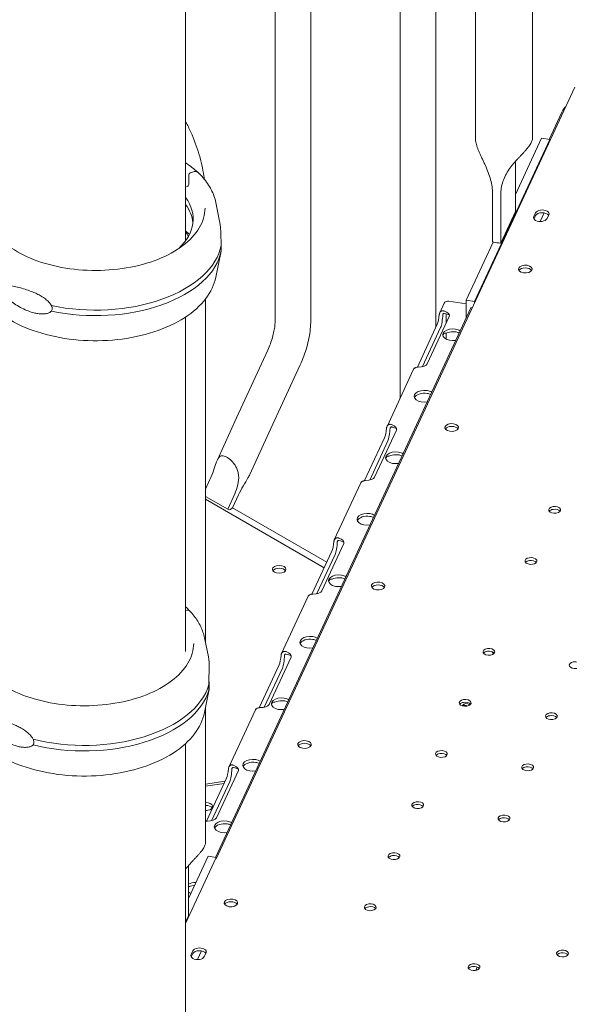
# Model space of a CAD drawing. Units: millimetres. Extents: x 0 to 77630, y 33311 to 51206.
# Drawn here: x 50199 to 50522, y 45228 to 45808 of the extents above; entities that cross this region are included whole.
import ezdxf

# ---------------------------------------------------------------- set-up
doc = ezdxf.new("R2010")
doc.units = ezdxf.units.MM

msp = doc.modelspace()

# ---------------------------------------------------------------- linework, layer by layer
at = {"color": 0, "linetype": 'Continuous', "lineweight": 0, "extrusion": (-5.55112e-17, 0.816497, 0.57735)}
for p, q in [((50349.05, 45630.96), (50349.05, 46200.91)), ((50370.05, 45630.96), (50370.05, 46189.92)), ((50422.8, 45588.38), (50422.8, 46158.33)), ((50443.8, 45626.97), (50443.8, 46158.39)), ((50467.02, 45738.28), (50467.02, 46117.79)), ((50500.72, 45738.28), (50500.72, 46117.79)), ((50296.36, 45885.84), (50296.36, 45677.88)), ((50525.54, 45768.46), (50314.37, 45313.49)), ((50510.44, 45737.54), (50517.9, 45753.63)), ((50510.78, 45737.48), (50466.48, 45642.04)), ((50490.6, 45705.16), (50505.95, 45738.23)), ((50505.95, 45738.23), (50510.78, 45737.48)), ((50510.78, 45736.65), (50510.78, 45737.48)), ((50490.6, 45723.61), (50490.6, 45695.04)), ((50298.16, 45710.98), (50298.16, 45716.7)), ((50299.01, 45717.82), (50301.05, 45718.54)), ((50296.36, 45709.52), (50297.3, 45709.86)), ((50477.14, 45705.77), (50477.14, 45677.2)), ((50481.97, 45705.03), (50481.97, 45676.45)), ((50314.12, 45700.43), (50316.37, 45689.47)), ((50490.6, 45695.04), (50481.97, 45676.45)), ((50502.52, 45694.32), (50501.49, 45692.09)), ((50501.6, 45690.7), (50502.52, 45692.69)), ((50505.22, 45689.19), (50507.59, 45694.3)), ((50509.21, 45690.9), (50510.25, 45693.13)), ((50298.61, 45681.63), (50296.36, 45683.74)), ((50461.65, 45642.79), (50477.57, 45677.09)), ((50314.12, 45656.31), (50317.28, 45671.66)), ((50500.13, 45660.36), (50500.03, 45660.17)), ((50308.11, 45643.61), (50308.11, 45440.58)), ((50314.03, 45314.34), (50464.55, 45638.66)), ((50448.67, 45641.05), (50446.02, 45635.35)), ((50461.65, 45640.65), (50451.39, 45642.24)), ((50466.48, 45642.04), (50461.65, 45642.79)), ((50461.65, 45642.79), (50461.65, 45632.42)), ((50466.48, 45641.21), (50466.48, 45642.04)), ((50296.36, 45632.94), (50296.36, 45435.73)), ((50451.62, 45633.23), (50438.68, 45605.34)), ((50449.91, 45629.53), (50449.91, 45634.72)), ((50432.86, 45603.38), (50444.6, 45628.69)), ((50446.54, 45626.76), (50435.83, 45603.69)), ((50449.91, 45619.81), (50449.91, 45623.43)), ((50344.72, 45613.41), (50326.35, 45573.43)), ((50363.81, 45604.64), (50345.43, 45564.66)), ((50430.6, 45602.12), (50414.97, 45568.43)), ((50326.35, 45573.43), (50315.04, 45548.81)), ((50345.43, 45564.66), (50334.15, 45540.12)), ((50420.56, 45566.31), (50407.62, 45538.42)), ((50456.79, 45566.99), (50456.69, 45566.79)), ((50401.8, 45536.46), (50413.55, 45561.78)), ((50415.48, 45559.85), (50404.77, 45536.77)), ((50310.69, 45537.09), (50308.11, 45531.47)), ((50399.54, 45535.2), (50383.91, 45501.51)), ((50321.12, 45519.67), (50325.26, 45528.68)), ((50327.56, 45528.09), (50324.01, 45520.36)), ((50321.12, 45519.67), (50308.11, 45527.18)), ((50308.11, 45525.52), (50377.99, 45485.17)), ((50379.49, 45488.39), (50324.03, 45520.4)), ((50389.51, 45499.39), (50376.57, 45471.5)), ((50370.74, 45469.54), (50382.49, 45494.86)), ((50384.42, 45492.93), (50373.71, 45469.85)), ((50413.42, 45473.56), (50413.35, 45473.41)), ((50368.48, 45468.28), (50352.85, 45434.59)), ((50307.44, 45443.85), (50309.76, 45432.57)), ((50358.46, 45432.47), (50345.51, 45404.58)), ((50339.68, 45402.62), (50351.43, 45427.94)), ((50353.36, 45426.01), (50342.65, 45402.93)), ((50307.44, 45399.72), (50310.08, 45412.56)), ((50308.11, 45402.99), (50308.11, 45323.25)), ((50337.43, 45401.36), (50321.79, 45367.68)), ((50296.36, 45381.54), (50296.36, 43929.3)), ((50370.08, 45380.18), (50369.99, 45379.98)), ((50327.4, 45365.55), (50314.46, 45337.66)), ((50308.62, 45335.7), (50320.38, 45361.03)), ((50319.55, 45359.25), (50308.11, 45357.48)), ((50308.11, 45356.29), (50318.96, 45357.97)), ((50322.31, 45359.09), (50311.6, 45336.01)), ((50296.36, 45275.47), (50314.37, 45314.29)), ((50309.54, 45315.03), (50297.99, 45290.14)), ((50314.37, 45314.29), (50309.54, 45315.03)), ((50314.37, 45313.47), (50314.37, 45314.29)), ((50297.99, 45308.59), (50297.99, 45280.01)), ((50326.74, 45286.81), (50326.65, 45286.61)), ((50296.36, 45276.5), (50297.99, 45280.01)), ((50300.62, 45259.33), (50299.58, 45257.09)), ((50299.69, 45255.7), (50300.62, 45257.69)), ((50303.32, 45254.19), (50305.69, 45259.3)), ((50307.31, 45255.9), (50308.35, 45258.13)), ((50467.25, 45247.79), (50468.14, 45249.71))]:
    msp.add_line(p, q, dxfattribs=at)
at = {"color": 0, "linetype": 'Continuous', "lineweight": 0}
for centre, major_axis, ratio, start_param, end_param in [((50517.9, 45737.3), (3.06, 19.76), 0.211325, 0.181952, 0.631914), ((50297.3, 45710.68), (0.683, 0.73), 0.694949, -2.209408, -0.638611), ((50506.39, 45693.73), (4, 0), 0.57735, -0.261821, 2.879772), ((50505.35, 45691.5), (-4, 0), 0.57735, -0.261821, 2.879772), ((50496.41, 45659.51), (4, 0), 0.57735, 0.361367, 2.780226), ((50451.39, 45639.79), (-2.72, 1.26), 0.788675, -1.219917, 0), ((50444.6, 45634.47), (-0.58, -6.41), 0.180314, -5.816898, -4.714414), ((50446.72, 45632.35), (6.95, -0.63), 0.419553, 0.807475, 1.30705), ((50453.81, 45616.76), (5.41, -6.31), 0.410754, 2.726918, 3.468735), ((50453.81, 45620.8), (-6, 0), 0.57735, -2.238018, -0.861531), ((50436.99, 45584.55), (-6, 0), 0.57735, -1.832596, -0.237941), ((50436.99, 45584.55), (-6, 0), 0.57735, -2.238018, -1.832596), ((50453.07, 45566.14), (4, 0), 0.57735, 0.361367, 2.780226), ((50413.55, 45567.55), (-0.58, -6.41), 0.180314, -5.816898, -4.71481), ((50415.67, 45565.43), (6.95, -0.63), 0.419553, 0.807475, 1.307405), ((50420.16, 45544.26), (5.41, -6.31), 0.410754, 2.726181, 3.469005), ((50420.16, 45548.31), (-6, 0), 0.57735, -2.238018, -0.862269), ((50315, 45523.58), (11.74, 2.04), 0.553381, -0.985424, -0.796632), ((50513.74, 45517.58), (-3.5, 0), 0.57735, -1.309019, -0.415952), ((50513.74, 45517.58), (-3.5, 0), 0.57735, -2.725641, -1.309019), ((50403.34, 45512.06), (-6, 0), 0.57735, -1.832596, -0.237941), ((50403.34, 45512.06), (-6, 0), 0.57735, -2.238018, -1.832596), ((50382.49, 45500.63), (-0.58, -6.41), 0.180314, -5.816898, -4.715206), ((50384.61, 45498.51), (6.95, -0.63), 0.419553, 0.807475, 1.307761), ((50499.77, 45487.47), (-3.5, 0), 0.57735, -1.309019, -0.415952), ((50499.77, 45487.47), (-3.5, 0), 0.57735, -2.725641, -1.309019), ((50351.46, 45484.19), (4, 0), 0.57735, -2.356172741468875, 3.927012565709445), ((50386.52, 45471.77), (5.41, -6.31), 0.410754, 2.725444, 3.469274), ((50386.52, 45475.81), (-6, 0), 0.57735, -2.238018, -0.863005), ((50409.71, 45472.71), (4, 0), 0.57735, 0.364796, 2.76175), ((50369.69, 45439.56), (-6, 0), 0.57735, -1.832596, -0.237941), ((50369.69, 45439.56), (-6, 0), 0.57735, -2.238018, -1.832596), ((50474.98, 45433.94), (-3.5, 0), 0.57735, -1.309019, -0.415952), ((50474.98, 45433.94), (-3.5, 0), 0.57735, -2.725641, -1.309019), ((50351.43, 45433.72), (-0.58, -6.41), 0.180314, -5.816898, -4.715602), ((50353.56, 45431.59), (6.95, -0.63), 0.419553, 0.807475, 1.308117), ((50352.87, 45399.27), (5.41, -6.31), 0.410754, 2.724709, 3.469543), ((50352.87, 45403.31), (-6, 0), 0.57735, -2.238018, -0.863741), ((50461, 45403.83), (-3.5, 0), 0.57735, -2.725641, -1.309019), ((50461, 45403.83), (-3.5, 0), 0.57735, -1.309019, -0.415952), ((50462.36, 45398.93), (3.53, -4.85), 0.562999, 2.265604, 2.89443), ((50511.81, 45395.96), (-3.5, 0), 0.57735, -1.309019, -0.415952), ((50511.81, 45395.96), (-3.5, 0), 0.57735, -2.725641, -1.309019), ((50366.36, 45379.33), (4, 0), 0.57735, 0.361367, 2.780226), ((50447.03, 45373.71), (-3.5, 0), 0.57735, -1.309019, -0.415952), ((50447.03, 45373.71), (-3.5, 0), 0.57735, -2.725641, -1.309019), ((50320.38, 45366.8), (-0.58, -6.41), 0.180314, -5.816898, -4.715998), ((50322.5, 45364.67), (6.95, -0.63), 0.419553, 0.807475, 1.308472), ((50336.05, 45367.06), (-6, 0), 0.57735, -1.832596, -0.237941), ((50336.05, 45367.06), (-6, 0), 0.57735, -2.238018, -1.832596), ((50497.83, 45365.85), (-3.5, 0), 0.57735, -1.309019, -0.415952), ((50497.83, 45365.85), (-3.5, 0), 0.57735, -2.725641, -1.309019), ((50308.29, 45344.38), (4, 0), 0.57735, -1.308975, 1.615495), ((50308.29, 45344.38), (4, 0), 0.57735, -1.615495, -1.308975), ((50433.05, 45343.6), (-3.5, 0), 0.57735, -1.309019, -0.415952), ((50433.05, 45343.6), (-3.5, 0), 0.57735, -2.725641, -1.309019), ((50483.86, 45335.74), (-3.5, 0), 0.57735, -1.309019, -0.415952), ((50483.86, 45335.74), (-3.5, 0), 0.57735, -2.725641, -1.309019), ((50319.22, 45330.81), (-6, 0), 0.57735, -1.832596, -0.237941), ((50319.22, 45330.81), (-6, 0), 0.57735, -2.238018, -1.832596), ((50419.07, 45313.48), (-3.5, 0), 0.57735, -1.309019, -0.415952), ((50419.07, 45313.48), (-3.5, 0), 0.57735, -2.725641, -1.309019), ((50302.4, 45294.56), (-6, 0), 0.57735, -1.442678, -0.838618), ((50323.03, 45285.95), (4, 0), 0.57735, 0.361367, 2.780226), ((50405.09, 45283.37), (-3.5, 0), 0.57735, -1.309019, -0.415952), ((50405.09, 45283.37), (-3.5, 0), 0.57735, -2.725641, -1.309019), ((50304.48, 45258.73), (4, 0), 0.57735, -0.261821, 2.879772), ((50303.45, 45256.5), (-4, 0), 0.57735, -0.261821, 2.879772), ((50518.37, 45256.15), (-3.5, 0), 0.57735, -1.309019, -0.415952), ((50518.37, 45256.15), (-3.5, 0), 0.57735, -2.725641, -1.309019), ((50466.21, 45248.08), (-3.5, 0), 0.57735, -1.309019, -0.415952), ((50466.21, 45248.08), (-3.5, 0), 0.57735, -2.725641, -1.309019)]:
    msp.add_ellipse(centre, major_axis=major_axis, ratio=ratio, start_param=start_param, end_param=end_param, dxfattribs=at)
at = {"color": 0, "linetype": 'Continuous', "lineweight": 0, "extrusion": (-1.21577e-16, 1.13808e-16, -1)}
msp.add_ellipse((50299.01, 45717), major_axis=(0.683, 0.73), ratio=0.694949, start_param=-2.502981, end_param=-0.932185, dxfattribs=at)
at = {"color": 0, "linetype": 'Continuous', "lineweight": 0, "extrusion": (-8.6231e-17, 2.32796e-16, -1)}
msp.add_ellipse((50301.05, 45715.69), major_axis=(2.39, 2.56), ratio=0.694949, start_param=-0.932184, end_param=-0.930333, dxfattribs=at)
at = {"color": 0, "linetype": 'Continuous', "lineweight": 0, "extrusion": (-1.26757e-16, 2.70732e-16, -1)}
msp.add_ellipse((50301.06, 45715.69), major_axis=(2.39, 2.56), ratio=0.694949, start_param=-0.930699, end_param=0.024683, dxfattribs=at)
at = {"color": 0, "linetype": 'Continuous', "lineweight": 0, "extrusion": (4.26614e-17, 3.88578e-16, -1)}
msp.add_ellipse((50243.26, 45690.62), major_axis=(57.5, 0), ratio=0.57735, start_param=-0.39382, end_param=0.549951, dxfattribs=at)
at = {"color": 0, "linetype": 'Continuous', "lineweight": 0, "extrusion": (-6.76488e-17, 3.08565e-24, -1)}
msp.add_ellipse((50243.26, 45686.53), major_axis=(57.5, 0), ratio=0.57735, start_param=-0.39382, end_param=-0.061526, dxfattribs=at)
at = {"color": 0, "linetype": 'Continuous', "lineweight": 0, "extrusion": (-2.46123e-17, 5.55112e-17, -1)}
msp.add_ellipse((50506.39, 45692.09), major_axis=(-4, 0), ratio=0.57735, start_param=0.261821, end_param=2.788759, dxfattribs=at)
at = {"color": 0, "linetype": 'Continuous', "lineweight": 0, "extrusion": (-8.40817e-17, -2.22045e-16, -1)}
msp.add_ellipse((50243.26, 45670.2), major_axis=(57.5, 0), ratio=0.57735, start_param=-0.39382, end_param=-0.312499, dxfattribs=at)
at = {"color": 0, "linetype": 'Continuous', "lineweight": 0, "extrusion": (-1.80408e-16, 8.21024e-24, -1)}
msp.add_ellipse((50243.26, 45666.12), major_axis=(57.5, 0), ratio=0.57735, start_param=-0.39382, end_param=-0.377853, dxfattribs=at)
at = {"color": 0, "linetype": 'Continuous', "lineweight": 0, "extrusion": (-2.3103e-17, 2.77556e-16, -1)}
for centre in [(50243.26, 45680), (50243.26, 45676.74)]:
    msp.add_ellipse(centre, major_axis=(74.54, 0), ratio=0.57735, start_param=0.109389, end_param=1.926897, dxfattribs=at)
at = {"color": 0, "linetype": 'Continuous', "lineweight": 0, "extrusion": (-9.86219e-18, -1.66533e-16, -1)}
msp.add_ellipse((50483.87, 45686.12), major_axis=(-16.85, 0), ratio=0.57735, start_param=-1.187727, end_param=-1.160079, dxfattribs=at)
at = {"color": 0, "linetype": 'Continuous', "lineweight": 0, "extrusion": (1.74703e-17, 5.55112e-17, -1)}
msp.add_ellipse((50483.87, 45686.12), major_axis=(-16.85, 0), ratio=0.57735, start_param=-1.457915, end_param=-1.187727, dxfattribs=at)
at = {"color": 0, "linetype": 'Continuous', "lineweight": 0, "extrusion": (-1.2326e-32, 1.11022e-16, -1)}
for centre in [(50496.41, 45661.14), (50453.07, 45567.77), (50366.36, 45380.96), (50323.03, 45287.59)]:
    msp.add_ellipse(centre, major_axis=(4, 0), ratio=0.57735, start_param=0.261821, end_param=6.545006, dxfattribs=at)
at = {"color": 0, "linetype": 'Continuous', "lineweight": 0, "extrusion": (-5.99983e-16, 2.21668e-16, -1)}
for centre, start_param in [((50446.54, 45632.54), 1.273855), ((50415.48, 45565.62), 1.274214), ((50384.42, 45498.7), 1.274572), ((50353.36, 45431.78), 1.274931)]:
    msp.add_ellipse(centre, major_axis=(0.58, 6.41), ratio=0.180314, start_param=start_param, end_param=2.675305, dxfattribs=at)
at = {"color": 0, "linetype": 'Continuous', "lineweight": 0, "extrusion": (9.36231e-17, -1.19975e-16, -1)}
for centre, start_param, end_param in [((50444.79, 45634.28), -1.013198, 0.149192), ((50431.85, 45606.4), 0.149192, 1.311582), ((50413.73, 45567.36), -1.013583, 0.149192), ((50400.79, 45539.48), 0.149192, 1.311967), ((50382.68, 45500.44), -1.013968, 0.149192), ((50369.74, 45472.56), 0.149192, 1.312352), ((50351.62, 45433.52), -1.014353, 0.149192), ((50338.68, 45405.64), 0.149192, 1.312737), ((50307.63, 45338.72), 0.149192, 1.313122)]:
    msp.add_ellipse(centre, major_axis=(6.95, -0.63), ratio=0.419553, start_param=start_param, end_param=end_param, dxfattribs=at)
at = {"color": 0, "linetype": 'Continuous', "lineweight": 0, "extrusion": (-6.82898e-17, 1.66533e-16, -1)}
for centre in [(50453.81, 45622.44), (50420.16, 45549.94), (50386.52, 45477.44), (50369.69, 45441.19), (50336.05, 45368.69)]:
    msp.add_ellipse(centre, major_axis=(-6, 0), ratio=0.57735, start_param=-1.851657, end_param=1.832596, dxfattribs=at)
at = {"color": 0, "linetype": 'Continuous', "lineweight": 0, "extrusion": (-2.09552e-18, 1.11022e-16, -1)}
for centre in [(50453.81, 45622.44), (50369.69, 45441.19), (50336.05, 45368.69)]:
    msp.add_ellipse(centre, major_axis=(6, 0), ratio=0.57735, start_param=-1.308997, end_param=-0.766337, dxfattribs=at)
at = {"color": 0, "linetype": 'Continuous', "lineweight": 0, "extrusion": (-7.23032e-18, 2.48148e-16, -1)}
msp.add_ellipse((50460, 45627.46), major_axis=(-5.44, 2.53), ratio=0.788675, start_param=-1.472237, end_param=-1.375672, dxfattribs=at)
at = {"color": 0, "linetype": 'Continuous', "lineweight": 0, "extrusion": (-3.20494e-17, 2.77556e-16, -1)}
msp.add_ellipse((50436.99, 45586.19), major_axis=(-6, 0), ratio=0.57735, start_param=-1.851657, end_param=1.832596, dxfattribs=at)
at = {"color": 0, "linetype": 'Continuous', "lineweight": 0, "extrusion": (4.4828e-17, -5.55112e-17, -1)}
for centre in [(50436.99, 45586.19), (50420.16, 45549.94), (50403.34, 45513.69), (50386.52, 45477.44), (50352.87, 45404.94), (50319.22, 45332.44)]:
    msp.add_ellipse(centre, major_axis=(6, 0), ratio=0.57735, start_param=-1.308997, end_param=-0.766337, dxfattribs=at)
at = {"color": 0, "linetype": 'Continuous', "lineweight": 0, "extrusion": (-5.60369e-16, -1.08651e-15, -1)}
msp.add_ellipse((50315, 45523.58), major_axis=(-9.54, 4.38), ratio=0.130013, start_param=-2.520047, end_param=-2.325543, dxfattribs=at)
at = {"color": 0, "linetype": 'Continuous', "lineweight": 0, "extrusion": (1.2326e-32, -1.11022e-16, -1)}
for centre in [(50403.34, 45513.69), (50352.87, 45404.94)]:
    msp.add_ellipse(centre, major_axis=(-6, 0), ratio=0.57735, start_param=-1.851657, end_param=1.832596, dxfattribs=at)
at = {"color": 0, "linetype": 'Continuous', "lineweight": 0, "extrusion": (3.71972e-17, -1.66533e-16, -1)}
for centre in [(50513.74, 45519.22), (50499.77, 45489.1), (50474.98, 45435.57), (50525.79, 45427.71), (50461, 45405.46), (50511.81, 45397.6), (50447.03, 45375.34), (50497.83, 45367.48), (50433.05, 45345.23), (50483.86, 45337.37), (50419.07, 45315.12), (50405.09, 45285), (50518.37, 45257.78), (50466.21, 45249.72)]:
    msp.add_ellipse(centre, major_axis=(3.5, 0), ratio=0.57735, start_param=-1.832574, end_param=4.450611, dxfattribs=at)
at = {"color": 0, "linetype": 'Continuous', "lineweight": 0, "extrusion": (-8.75605e-17, 1.11022e-16, -1)}
msp.add_ellipse((50351.46, 45482.55), major_axis=(-4, 0), ratio=0.57735, start_param=0.361367, end_param=2.780226, dxfattribs=at)
at = {"color": 0, "linetype": 'Continuous', "lineweight": 0, "extrusion": (-7.21111e-17, 5.55112e-17, -1)}
msp.add_ellipse((50409.71, 45474.34), major_axis=(-4, 0), ratio=0.57735, start_param=0.272394, end_param=3.39284, dxfattribs=at)
at = {"color": 0, "linetype": 'Continuous', "lineweight": 0, "extrusion": (1.54494e-17, 5.55112e-17, -1)}
msp.add_ellipse((50409.73, 45474.39), major_axis=(4, 0), ratio=0.57735, start_param=0.272394, end_param=3.39284, dxfattribs=at)
at = {"color": 0, "linetype": 'Continuous', "lineweight": 0, "extrusion": (1.24383e-16, 1.9213e-16, -1)}
msp.add_ellipse((50296.35, 45457.13), major_axis=(2.56, 2.39), ratio=0.718668, start_param=-0.976305, end_param=0, dxfattribs=at)
at = {"color": 0, "linetype": 'Continuous', "lineweight": 0, "extrusion": (-3.02046e-16, -1.50941e-16, -1)}
for centre, start_param, end_param in [((50480.52, 45436.15), 1.598163, 1.860981), ((50463.7, 45399.9), 2.759551, 2.838052), ((50463.7, 45399.9), -3.445133, -2.185344)]:
    msp.add_ellipse(centre, major_axis=(3.53, -4.85), ratio=0.562999, start_param=start_param, end_param=end_param, dxfattribs=at)
at = {"color": 0, "linetype": 'Continuous', "lineweight": 0, "extrusion": (-1.29162e-16, 1.98241e-23, -1)}
msp.add_ellipse((50236.58, 45423.42), major_axis=(74.54, 0), ratio=0.57735, start_param=0.167498, end_param=1.985006, dxfattribs=at)
at = {"color": 0, "linetype": 'Continuous', "lineweight": 0, "extrusion": (-3.91118e-18, -5.55112e-17, -1)}
msp.add_ellipse((50236.58, 45420.15), major_axis=(74.54, 0), ratio=0.57735, start_param=0.167498, end_param=1.985006, dxfattribs=at)
at = {"color": 0, "linetype": 'Continuous', "lineweight": 0, "extrusion": (-3.30473e-16, 1.97209e-16, -1)}
msp.add_ellipse((50322.31, 45364.87), major_axis=(0.58, 6.41), ratio=0.180314, start_param=1.275289, end_param=2.675305, dxfattribs=at)
at = {"color": 0, "linetype": 'Continuous', "lineweight": 0, "extrusion": (-2.26248e-17, 5.77925e-17, -1)}
msp.add_ellipse((50320.57, 45366.61), major_axis=(6.95, -0.63), ratio=0.419553, start_param=-1.014738, end_param=0.149192, dxfattribs=at)
at = {"color": 0, "linetype": 'Continuous', "lineweight": 0, "extrusion": (-3.43091e-18, 5.55112e-17, -1)}
msp.add_ellipse((50308.29, 45342.75), major_axis=(4, 0), ratio=0.57735, start_param=-1.615495, end_param=-0.361367, dxfattribs=at)
at = {"color": 0, "linetype": 'Continuous', "lineweight": 0, "extrusion": (-1.02435e-16, -5.0133e-32, -1)}
msp.add_ellipse((50319.22, 45332.44), major_axis=(-6, 0), ratio=0.57735, start_param=-1.851657, end_param=1.832596, dxfattribs=at)
at = {"color": 0, "linetype": 'Continuous', "lineweight": 0, "extrusion": (-1.65666e-17, 2.96689e-30, -1)}
msp.add_ellipse((50302.4, 45296.2), major_axis=(6, 0), ratio=0.57735, start_param=-2.397649, end_param=-1.570055, dxfattribs=at)
at = {"color": 0, "linetype": 'Continuous', "lineweight": 0, "extrusion": (8.5876e-18, -1.11022e-16, -1)}
msp.add_ellipse((50302.4, 45296.2), major_axis=(-6, 0), ratio=0.57735, start_param=-1.047938, end_param=-0.743944, dxfattribs=at)
at = {"color": 0, "linetype": 'Continuous', "lineweight": 0, "extrusion": (-8.01234e-18, -5.55112e-17, -1)}
msp.add_ellipse((50304.48, 45257.09), major_axis=(-4, 0), ratio=0.57735, start_param=0.261821, end_param=2.788759, dxfattribs=at)
at = {"color": 0, "linetype": 'Continuous', "lineweight": 0, "extrusion": (-7.53852e-17, -2.19102e-17, -1)}
msp.add_ellipse((50472.91, 45247.22), major_axis=(-4.71, 2.59), ratio=0.570942, start_param=-0.038881, end_param=-0.020851, dxfattribs=at)
at = {"color": 0, "linetype": 'Continuous', "lineweight": 0}
for points, knots in [([(50296.36, 45748.01), (50297.44, 45745.96), (50298.46, 45743.88), (50301.29, 45737.61), (50302.88, 45733.36), (50305.46, 45724.73), (50306.45, 45720.36), (50307.21, 45715.33), (50307.3, 45714.69), (50307.38, 45714.05)], [1.1165734, 1.1165734, 1.1165734, 1.1165734, 1.1817785, 1.1817785, 1.3114511, 1.3114511, 1.4411237, 1.4411237, 1.4599212, 1.4599212, 1.4599212, 1.4599212]), ([(50477.14, 45705.77), (50477.14, 45707.01), (50477.06, 45708.32), (50476.68, 45711.02), (50476.4, 45712.41), (50475.65, 45715.21), (50475.18, 45716.62), (50474.12, 45719.42), (50473.53, 45720.81), (50472.66, 45722.75), (50472.37, 45723.37), (50471.77, 45724.65), (50471.46, 45725.3), (50470.84, 45726.61), (50470.53, 45727.26), (50469.93, 45728.55), (50469.65, 45729.17), (50469.15, 45730.3), (50468.92, 45730.84), (50468.49, 45731.92), (50468.28, 45732.46), (50467.91, 45733.53), (50467.74, 45734.06), (50467.45, 45735.1), (50467.33, 45735.61), (50467.15, 45736.6), (50467.08, 45737.08), (50467.03, 45737.8), (50467.02, 45738.04), (50467.02, 45738.28)], [-40.2962, -40.2962, -40.2962, -40.2962, -35.759413, -35.759413, -31.222626, -31.222626, -26.685839, -26.685839, -22.149052, -22.149052, -20.155332, -20.155332, -18.161611, -18.161611, -16.167891, -16.167891, -14.17417, -14.17417, -12.402399, -12.402399, -10.630628, -10.630628, -8.858856, -8.858856, -7.087085, -7.087085, -5.315314, -5.315314, -4.371214, -4.371214, -4.371214, -4.371214]), ([(50500.72, 45738.28), (50500.72, 45738.16), (50500.71, 45738.05), (50500.67, 45737.66), (50500.61, 45737.38), (50500.42, 45736.78), (50500.3, 45736.46), (50500.15, 45736.13)], [-4.371214, -4.371214, -4.371214, -4.371214, -3.543543, -3.543543, -1.771771, -1.771771, 0, 0, 0, 0]), ([(50500.15, 45736.13), (50499.99, 45735.8), (50499.81, 45735.45), (50499.38, 45734.73), (50499.14, 45734.35), (50498.59, 45733.58), (50498.29, 45733.17), (50497.64, 45732.36), (50497.3, 45731.94), (50496.57, 45731.09), (50496.18, 45730.65), (50495.39, 45729.78), (50494.99, 45729.34), (50494.16, 45728.46), (50493.75, 45728.01), (50492.92, 45727.13), (50492.51, 45726.69), (50491.66, 45725.77), (50491.2, 45725.26), (50490.27, 45724.21), (50489.81, 45723.68), (50488.91, 45722.6), (50488.48, 45722.06), (50487.67, 45721), (50487.29, 45720.48), (50486.16, 45718.85), (50485.44, 45717.67), (50484.18, 45715.23), (50483.64, 45713.97), (50482.79, 45711.42), (50482.48, 45710.12), (50482.07, 45707.54), (50481.97, 45706.26), (50481.97, 45705.03)], [0, 0, 0, 0, 1.771771, 1.771771, 3.543543, 3.543543, 5.315314, 5.315314, 7.087085, 7.087085, 8.858856, 8.858856, 10.630628, 10.630628, 12.402399, 12.402399, 14.17417, 14.17417, 16.167891, 16.167891, 18.161611, 18.161611, 20.155332, 20.155332, 22.149052, 22.149052, 26.685839, 26.685839, 31.222626, 31.222626, 35.759413, 35.759413, 40.2962, 40.2962, 40.2962, 40.2962]), ([(50303.45, 45718.24), (50303.36, 45718.32), (50303.26, 45718.4), (50303.03, 45718.54), (50302.88, 45718.6), (50302.54, 45718.7), (50302.37, 45718.73), (50302.03, 45718.74), (50301.83, 45718.73), (50301.44, 45718.66), (50301.24, 45718.61), (50301.06, 45718.55)], [2.103027, 2.103027, 2.103027, 2.103027, 2.591685, 2.591685, 3.239606, 3.239606, 3.887527, 3.887527, 4.535448, 4.535448, 5.176897, 5.176897, 5.176897, 5.176897]), ([(50303.45, 45718.24), (50304.56, 45717.2), (50305.61, 45716.12), (50307.54, 45713.9), (50308.42, 45712.76), (50310.04, 45710.42), (50310.76, 45709.23), (50312.03, 45706.78), (50312.58, 45705.54), (50313.49, 45703.01), (50313.85, 45701.73), (50314.12, 45700.43)], [1.803572, 1.803572, 1.803572, 1.803572, 1.8904714, 1.8904714, 1.9773708, 1.9773708, 2.0642701, 2.0642701, 2.1511695, 2.1511695, 2.2380689, 2.2380689, 2.2380689, 2.2380689]), ([(50307.76, 45697.15), (50307.76, 45693.17), (50306.62, 45689.2), (50302.15, 45681.68), (50298.88, 45678.14), (50290.57, 45671.86), (50285.55, 45669.11), (50274.26, 45664.64), (50267.98, 45662.93), (50254.78, 45660.71), (50247.87, 45660.22), (50234.11, 45660.49), (50227.27, 45661.27), (50214.37, 45664.01), (50208.31, 45665.98), (50197.6, 45670.89), (50192.94, 45673.83), (50188.87, 45677.4), (50188.53, 45677.71), (50188.19, 45678.03)], [2.356195, 2.356195, 2.356195, 2.356195, 2.686514, 2.686514, 3.008819, 3.008819, 3.326442, 3.326442, 3.64396, 3.64396, 3.961922, 3.961922, 4.280031, 4.280031, 4.597911, 4.597911, 4.915339, 4.915339, 4.9451, 4.9451, 4.9451, 4.9451]), ([(50317.35, 45675.3), (50317.32, 45675.66), (50317.3, 45676.02), (50317.25, 45676.85), (50317.23, 45677.32), (50317.18, 45678.66), (50317.15, 45679.55), (50317.1, 45681.26), (50317.08, 45682.09), (50317.02, 45683.66), (50316.98, 45684.41), (50316.88, 45685.8), (50316.82, 45686.45), (50316.65, 45687.88), (50316.53, 45688.7), (50316.37, 45689.47)], [43.684489, 43.684489, 43.684489, 43.684489, 44.703122, 44.703122, 46.081139, 46.081139, 48.879512, 48.879512, 51.677886, 51.677886, 54.476259, 54.476259, 57.274633, 57.274633, 61.304386, 61.304386, 61.304386, 61.304386]), ([(50317.35, 45672.04), (50317.34, 45672.16), (50317.33, 45672.29), (50317.31, 45672.72), (50317.3, 45673.05), (50317.3, 45673.42), (50317.3, 45673.79), (50317.31, 45674.2), (50317.33, 45674.85), (50317.34, 45675.07), (50317.35, 45675.3)], [-2.030582, -2.030582, -2.030582, -2.030582, -1.353887, -1.353887, 0, 0, 0, 1.353887, 1.353887, 2.030582, 2.030582, 2.030582, 2.030582]), ([(50314.12, 45656.31), (50313.21, 45651.9), (50311.18, 45647.65), (50305.04, 45639.57), (50300.78, 45635.78), (50290.45, 45629.13), (50284.31, 45626.29), (50270.86, 45621.94), (50263.57, 45620.41), (50248.56, 45618.8), (50240.86, 45618.71), (50225.79, 45619.96), (50218.42, 45621.3), (50204.73, 45625.3), (50198.41, 45627.97), (50189.23, 45633.39), (50185.92, 45635.83), (50183.07, 45638.49)], [2.47432, 2.47432, 2.47432, 2.47432, 2.769793, 2.769793, 3.087398, 3.087398, 3.415392, 3.415392, 3.743072, 3.743072, 4.069531, 4.069531, 4.395908, 4.395908, 4.723393, 4.723393, 4.945134, 4.945134, 4.945134, 4.945134]), ([(50188.16, 45651.02), (50188.18, 45651.03), (50188.19, 45651.05), (50188.36, 45651.22), (50188.55, 45651.33), (50188.99, 45651.5), (50189.26, 45651.56), (50189.85, 45651.62), (50190.16, 45651.63), (50191.11, 45651.62), (50191.77, 45651.56), (50193.36, 45651.36), (50194.42, 45651.17), (50196.65, 45650.7), (50197.82, 45650.41), (50200.21, 45649.77), (50201.43, 45649.41), (50203.85, 45648.6), (50205.06, 45648.16), (50207.03, 45647.35), (50207.87, 45646.99), (50209.57, 45646.16), (50210.43, 45645.71), (50212.12, 45644.71), (50212.94, 45644.17), (50214.47, 45642.98), (50215.19, 45642.35), (50216.13, 45641.32), (50216.44, 45640.95), (50216.92, 45640.27), (50217.11, 45639.97), (50217.27, 45639.67)], [0.834091, 0.834091, 0.834091, 0.834091, 0.923404, 0.923404, 1.846807, 1.846807, 3.113418, 3.113418, 4.38003, 4.38003, 6.913252, 6.913252, 10.995476, 10.995476, 15.0777, 15.0777, 19.159924, 19.159924, 23.242148, 23.242148, 26.040521, 26.040521, 28.838895, 28.838895, 31.637268, 31.637268, 34.435642, 34.435642, 35.813659, 35.813659, 36.832291, 36.832291, 36.832291, 36.832291]), ([(50217.27, 45636.4), (50217.11, 45636.23), (50216.92, 45636.07), (50216.44, 45635.73), (50216.13, 45635.56), (50215.19, 45635.15), (50214.47, 45634.96), (50212.94, 45634.74), (50212.12, 45634.7), (50210.43, 45634.76), (50209.57, 45634.85), (50207.87, 45635.15), (50207.03, 45635.34), (50205.06, 45635.89), (50203.85, 45636.31), (50201.43, 45637.33), (50200.21, 45637.93), (50197.82, 45639.25), (50196.65, 45639.98), (50194.42, 45641.52), (50193.36, 45642.34), (50191.77, 45643.69), (50191.11, 45644.28), (50190.16, 45645.23), (50189.85, 45645.55), (50189.26, 45646.2), (50188.99, 45646.53), (50188.55, 45647.12), (50188.36, 45647.4), (50188.19, 45647.7), (50188.18, 45647.72), (50188.16, 45647.75)], [3.115418, 3.115418, 3.115418, 3.115418, 4.134051, 4.134051, 5.512068, 5.512068, 8.310441, 8.310441, 11.108815, 11.108815, 13.907188, 13.907188, 16.705562, 16.705562, 20.787786, 20.787786, 24.870009, 24.870009, 28.952233, 28.952233, 33.034457, 33.034457, 35.56768, 35.56768, 36.834291, 36.834291, 38.100902, 38.100902, 39.024306, 39.024306, 39.113619, 39.113619, 39.113619, 39.113619]), ([(50217.27, 45639.67), (50217.36, 45639.47), (50217.44, 45639.28), (50217.62, 45638.7), (50217.69, 45638.31), (50217.69, 45637.95), (50217.69, 45637.58), (50217.62, 45637.22), (50217.44, 45636.72), (50217.36, 45636.56), (50217.27, 45636.4)], [-2.030582, -2.030582, -2.030582, -2.030582, -1.353887, -1.353887, 0, 0, 0, 1.353887, 1.353887, 2.030582, 2.030582, 2.030582, 2.030582]), ([(50445.76, 45634.35), (50445.78, 45634.53), (50445.81, 45634.72), (50445.91, 45635.09), (50445.98, 45635.27), (50446.15, 45635.61), (50446.25, 45635.77), (50446.48, 45636.04), (50446.61, 45636.15), (50446.88, 45636.34), (50447.03, 45636.42), (50447.34, 45636.53), (50447.5, 45636.57), (50447.84, 45636.59), (50448.01, 45636.58), (50448.35, 45636.53), (50448.52, 45636.48), (50448.69, 45636.42), (50448.69, 45636.42), (50448.69, 45636.42)], [11.681085, 11.681085, 11.681085, 11.681085, 12.260814, 12.260814, 12.846355, 12.846355, 13.431896, 13.431896, 14.017437, 14.017437, 14.594572, 14.594572, 15.171706, 15.171706, 15.748841, 15.748841, 16.325975, 16.325975, 16.331096, 16.331096, 16.331096, 16.331096]), ([(50448.79, 45635), (50448.79, 45635), (50448.79, 45635), (50448.67, 45635.02), (50448.54, 45635.03), (50448.31, 45634.99), (50448.2, 45634.95), (50448.03, 45634.82), (50447.95, 45634.74), (50447.84, 45634.54), (50447.82, 45634.42), (50447.81, 45634.31)], [0.754927, 0.754927, 0.754927, 0.754927, 0.755391, 0.755391, 1.132509, 1.132509, 1.509628, 1.509628, 1.88836, 1.88836, 2.266476, 2.266476, 2.266476, 2.266476]), ([(50349.05, 45630.96), (50349.05, 45630), (50349, 45628.97), (50348.78, 45626.8), (50348.61, 45625.67), (50348.15, 45623.33), (50347.86, 45622.12), (50347.16, 45619.67), (50346.75, 45618.43), (50345.82, 45615.92), (50345.3, 45614.66), (50344.72, 45613.41)], [6.2831853, 6.2831853, 6.2831853, 6.2831853, 6.4082823, 6.4082823, 6.5333793, 6.5333793, 6.6584763, 6.6584763, 6.7835733, 6.7835733, 6.9086703, 6.9086703, 6.9086703, 6.9086703]), ([(50370.05, 45630.96), (50370.05, 45629.24), (50369.96, 45627.5), (50369.6, 45623.99), (50369.33, 45622.22), (50368.64, 45618.69), (50368.21, 45616.91), (50367.2, 45613.37), (50366.62, 45611.61), (50365.32, 45608.1), (50364.59, 45606.36), (50363.81, 45604.64)], [6.2831853, 6.2831853, 6.2831853, 6.2831853, 6.4082823, 6.4082823, 6.5333793, 6.5333793, 6.6584763, 6.6584763, 6.7835733, 6.7835733, 6.9086703, 6.9086703, 6.9086703, 6.9086703]), ([(50433.37, 45603.42), (50433.37, 45603.42), (50433.37, 45603.42), (50433.18, 45603.42), (50432.98, 45603.4), (50432.58, 45603.34), (50432.38, 45603.29), (50432.01, 45603.18), (50431.83, 45603.11), (50431.5, 45602.96), (50431.35, 45602.88), (50431.09, 45602.7), (50430.97, 45602.6), (50430.77, 45602.4), (50430.69, 45602.29), (50430.62, 45602.16), (50430.61, 45602.14), (50430.6, 45602.12)], [2.328625, 2.328625, 2.328625, 2.328625, 2.333745, 2.333745, 2.91088, 2.91088, 3.488015, 3.488015, 4.065149, 4.065149, 4.642284, 4.642284, 5.227825, 5.227825, 5.813366, 5.813366, 5.915942, 5.915942, 5.915942, 5.915942]), ([(50422.8, 45588.38), (50422.8, 45587.42), (50422.75, 45586.39), (50422.63, 45585.16), (50422.61, 45585.01), (50422.59, 45584.87)], [6.2831853, 6.2831853, 6.2831853, 6.2831853, 6.4082823, 6.4082823, 6.4250319, 6.4250319, 6.4250319, 6.4250319]), ([(50414.7, 45567.43), (50414.72, 45567.62), (50414.75, 45567.8), (50414.85, 45568.17), (50414.92, 45568.36), (50415.1, 45568.69), (50415.2, 45568.85), (50415.43, 45569.12), (50415.55, 45569.24), (50415.82, 45569.42), (50415.97, 45569.5), (50416.28, 45569.61), (50416.45, 45569.65), (50416.78, 45569.67), (50416.96, 45569.66), (50417.3, 45569.61), (50417.47, 45569.56), (50417.63, 45569.5)], [11.681313, 11.681313, 11.681313, 11.681313, 12.261024, 12.261024, 12.846628, 12.846628, 13.432232, 13.432232, 14.017837, 14.017837, 14.596233, 14.596233, 15.17463, 15.17463, 15.753027, 15.753027, 16.331424, 16.331424, 16.331424, 16.331424]), ([(50417.73, 45568.08), (50417.61, 45568.11), (50417.49, 45568.11), (50417.25, 45568.07), (50417.14, 45568.03), (50416.97, 45567.9), (50416.89, 45567.82), (50416.79, 45567.62), (50416.76, 45567.5), (50416.75, 45567.39)], [0.754917, 0.754917, 0.754917, 0.754917, 1.132265, 1.132265, 1.509612, 1.509612, 1.888045, 1.888045, 2.266478, 2.266478, 2.266478, 2.266478]), ([(50325.26, 45528.68), (50326.02, 45530.33), (50326.68, 45532.17), (50327.52, 45535.86), (50327.68, 45537.72), (50327.47, 45540.18), (50327.33, 45541.01), (50326.89, 45542.64), (50326.59, 45543.43), (50325.92, 45544.78), (50325.55, 45545.41), (50324.69, 45546.63), (50324.21, 45547.21), (50323.19, 45548.28), (50322.65, 45548.76), (50321.58, 45549.61), (50321.04, 45549.98), (50320.03, 45550.56), (50319.53, 45550.8), (50318.59, 45551.11), (50318.15, 45551.18), (50317.35, 45551.17), (50316.99, 45551.07), (50316.35, 45550.72), (50316.07, 45550.47), (50315.55, 45549.81), (50315.28, 45549.34), (50314.78, 45548.26), (50314.55, 45547.64), (50313.87, 45545.69), (50313.37, 45544.03), (50312.16, 45540.55), (50311.45, 45538.74), (50310.69, 45537.09)], [2.446116, 2.446116, 2.446116, 2.446116, 2.994914, 2.994914, 3.543712, 3.543712, 3.786923, 3.786923, 4.030133, 4.030133, 4.245658, 4.245658, 4.461182, 4.461182, 4.676707, 4.676707, 4.892232, 4.892232, 5.107756, 5.107756, 5.323281, 5.323281, 5.538805, 5.538805, 5.75433, 5.75433, 5.997541, 5.997541, 6.240751, 6.240751, 6.789549, 6.789549, 7.338347, 7.338347, 7.338347, 7.338347]), ([(50334.15, 45540.12), (50334.15, 45540.1), (50334.14, 45540.08), (50333.82, 45539.39), (50333.44, 45538.69), (50332.24, 45536.58), (50331.22, 45534.93), (50329.26, 45531.52), (50328.32, 45529.74), (50327.56, 45528.09)], [1.102013, 1.102013, 1.102013, 1.102013, 1.108674, 1.108674, 1.352566, 1.352566, 1.903486, 1.903486, 2.454406, 2.454406, 2.454406, 2.454406]), ([(50402.32, 45536.5), (50402.31, 45536.5), (50402.31, 45536.5), (50402.12, 45536.5), (50401.92, 45536.48), (50401.52, 45536.42), (50401.33, 45536.37), (50400.95, 45536.26), (50400.77, 45536.19), (50400.44, 45536.04), (50400.29, 45535.96), (50400.03, 45535.78), (50399.91, 45535.69), (50399.71, 45535.48), (50399.63, 45535.37), (50399.56, 45535.24), (50399.55, 45535.22), (50399.54, 45535.2)], [2.328496, 2.328496, 2.328496, 2.328496, 2.333678, 2.333678, 2.910766, 2.910766, 3.487854, 3.487854, 4.064942, 4.064942, 4.64203, 4.64203, 5.227634, 5.227634, 5.813238, 5.813238, 5.915757, 5.915757, 5.915757, 5.915757]), ([(50383.64, 45500.51), (50383.66, 45500.7), (50383.69, 45500.88), (50383.8, 45501.25), (50383.87, 45501.44), (50384.04, 45501.77), (50384.14, 45501.93), (50384.37, 45502.2), (50384.5, 45502.32), (50384.76, 45502.5), (50384.91, 45502.58), (50385.22, 45502.69), (50385.39, 45502.73), (50385.72, 45502.75), (50385.9, 45502.75), (50386.24, 45502.69), (50386.41, 45502.64), (50386.57, 45502.59), (50386.57, 45502.58), (50386.58, 45502.58)], [11.681592, 11.681592, 11.681592, 11.681592, 12.261286, 12.261286, 12.846953, 12.846953, 13.432621, 13.432621, 14.018288, 14.018288, 14.59533, 14.59533, 15.172371, 15.172371, 15.749412, 15.749412, 16.326453, 16.326453, 16.331698, 16.331698, 16.331698, 16.331698]), ([(50386.67, 45501.16), (50386.67, 45501.16), (50386.67, 45501.16), (50386.55, 45501.19), (50386.43, 45501.19), (50386.19, 45501.15), (50386.08, 45501.11), (50385.91, 45500.98), (50385.83, 45500.9), (50385.73, 45500.7), (50385.7, 45500.58), (50385.7, 45500.47)], [0.754912, 0.754912, 0.754912, 0.754912, 0.755386, 0.755386, 1.132491, 1.132491, 1.509596, 1.509596, 1.888357, 1.888357, 2.266485, 2.266485, 2.266485, 2.266485]), ([(50371.26, 45469.58), (50371.26, 45469.58), (50371.26, 45469.58), (50371.06, 45469.58), (50370.86, 45469.56), (50370.47, 45469.5), (50370.27, 45469.45), (50369.89, 45469.34), (50369.71, 45469.27), (50369.38, 45469.12), (50369.23, 45469.04), (50368.97, 45468.86), (50368.85, 45468.77), (50368.65, 45468.56), (50368.57, 45468.45), (50368.5, 45468.32), (50368.49, 45468.3), (50368.48, 45468.28)], [2.328367, 2.328367, 2.328367, 2.328367, 2.333612, 2.333612, 2.910653, 2.910653, 3.487694, 3.487694, 4.064735, 4.064735, 4.641777, 4.641777, 5.227444, 5.227444, 5.813111, 5.813111, 5.915572, 5.915572, 5.915572, 5.915572]), ([(50298.9, 45459.52), (50299.78, 45458.58), (50300.61, 45457.61), (50302.13, 45455.64), (50302.84, 45454.62), (50304.12, 45452.56), (50304.69, 45451.51), (50305.71, 45449.37), (50306.16, 45448.29), (50306.9, 45446.09), (50307.21, 45444.97), (50307.44, 45443.85)], [0.2908538, 0.2908538, 0.2908538, 0.2908538, 0.3661376, 0.3661376, 0.4414213, 0.4414213, 0.5167051, 0.5167051, 0.5919888, 0.5919888, 0.6672726, 0.6672726, 0.6672726, 0.6672726]), ([(50301.08, 45440.57), (50301.08, 45436.59), (50299.93, 45432.62), (50295.47, 45425.1), (50292.2, 45421.56), (50283.89, 45415.28), (50278.87, 45412.53), (50267.58, 45408.06), (50261.3, 45406.35), (50248.1, 45404.13), (50241.19, 45403.63), (50227.43, 45403.91), (50220.59, 45404.69), (50207.69, 45407.43), (50201.63, 45409.4), (50190.92, 45414.31), (50186.26, 45417.25), (50181.5, 45421.42), (50180.54, 45422.35), (50179.66, 45423.3)], [0.785398, 0.785398, 0.785398, 0.785398, 1.115718, 1.115718, 1.438023, 1.438023, 1.755646, 1.755646, 2.073164, 2.073164, 2.391125, 2.391125, 2.709234, 2.709234, 3.027115, 3.027115, 3.344543, 3.344543, 3.432446, 3.432446, 3.432446, 3.432446]), ([(50352.59, 45433.59), (50352.6, 45433.78), (50352.64, 45433.96), (50352.74, 45434.33), (50352.81, 45434.52), (50352.98, 45434.85), (50353.08, 45435.01), (50353.31, 45435.28), (50353.44, 45435.4), (50353.71, 45435.59), (50353.85, 45435.66), (50354.16, 45435.77), (50354.33, 45435.81), (50354.67, 45435.84), (50354.84, 45435.83), (50355.18, 45435.77), (50355.35, 45435.73), (50355.52, 45435.67), (50355.52, 45435.67), (50355.52, 45435.67)], [11.681848, 11.681848, 11.681848, 11.681848, 12.261524, 12.261524, 12.847255, 12.847255, 13.432986, 13.432986, 14.018717, 14.018717, 14.595711, 14.595711, 15.172706, 15.172706, 15.749701, 15.749701, 16.326695, 16.326695, 16.332002, 16.332002, 16.332002, 16.332002]), ([(50310.07, 45416.25), (50310.05, 45416.6), (50310.04, 45416.96), (50310.03, 45417.8), (50310.03, 45418.27), (50310.04, 45419.61), (50310.06, 45420.49), (50310.11, 45422.2), (50310.14, 45423.03), (50310.19, 45424.61), (50310.21, 45425.36), (50310.23, 45426.75), (50310.22, 45427.4), (50310.19, 45428.85), (50310.15, 45429.68), (50309.99, 45431.21), (50309.89, 45431.92), (50309.76, 45432.57)], [43.684489, 43.684489, 43.684489, 43.684489, 44.703122, 44.703122, 46.081139, 46.081139, 48.879512, 48.879512, 51.677886, 51.677886, 54.476259, 54.476259, 57.274633, 57.274633, 61.356857, 61.356857, 65.284968, 65.284968, 65.284968, 65.284968]), ([(50355.62, 45434.24), (50355.62, 45434.24), (50355.62, 45434.24), (50355.5, 45434.27), (50355.37, 45434.27), (50355.14, 45434.23), (50355.03, 45434.19), (50354.85, 45434.06), (50354.78, 45433.98), (50354.67, 45433.78), (50354.64, 45433.66), (50354.64, 45433.55)], [0.754904, 0.754904, 0.754904, 0.754904, 0.755383, 0.755383, 1.132482, 1.132482, 1.50958, 1.50958, 1.888356, 1.888356, 2.266489, 2.266489, 2.266489, 2.266489]), ([(50310.03, 45418.68), (50310.04, 45418.55), (50310.06, 45418.41), (50310.15, 45417.39), (50310.19, 45416.58), (50310.22, 45415.39), (50310.23, 45414.91), (50310.21, 45414.05), (50310.19, 45413.66), (50310.14, 45413.02), (50310.11, 45412.78), (50310.06, 45412.47), (50310.04, 45412.41), (50310.03, 45412.51), (50310.03, 45412.57), (50310.04, 45412.76), (50310.05, 45412.86), (50310.07, 45412.98)], [59.121392, 59.121392, 59.121392, 59.121392, 59.728995, 59.728995, 63.811219, 63.811219, 66.609592, 66.609592, 69.407966, 69.407966, 72.206339, 72.206339, 75.004713, 75.004713, 76.38273, 76.38273, 77.401363, 77.401363, 77.401363, 77.401363]), ([(50310.07, 45412.98), (50310.05, 45413.1), (50310.04, 45413.23), (50310.01, 45413.66), (50310, 45413.99), (50310, 45414.36), (50310, 45414.73), (50310.01, 45415.14), (50310.04, 45415.79), (50310.05, 45416.02), (50310.07, 45416.25)], [-2.030582, -2.030582, -2.030582, -2.030582, -1.353887, -1.353887, 0, 0, 0, 1.353887, 1.353887, 2.030582, 2.030582, 2.030582, 2.030582]), ([(50340.2, 45402.66), (50340.2, 45402.66), (50340.2, 45402.66), (50340, 45402.66), (50339.8, 45402.64), (50339.41, 45402.58), (50339.21, 45402.53), (50338.83, 45402.42), (50338.65, 45402.36), (50338.33, 45402.2), (50338.18, 45402.12), (50337.91, 45401.94), (50337.8, 45401.85), (50337.6, 45401.64), (50337.52, 45401.53), (50337.45, 45401.4), (50337.44, 45401.38), (50337.43, 45401.36)], [2.328238, 2.328238, 2.328238, 2.328238, 2.333545, 2.333545, 2.91054, 2.91054, 3.487534, 3.487534, 4.064529, 4.064529, 4.641524, 4.641524, 5.227255, 5.227255, 5.812985, 5.812985, 5.915389, 5.915389, 5.915389, 5.915389]), ([(50307.44, 45399.72), (50306.53, 45395.32), (50304.5, 45391.07), (50298.36, 45382.99), (50294.1, 45379.2), (50283.77, 45372.55), (50277.62, 45369.71), (50264.18, 45365.36), (50256.89, 45363.83), (50241.88, 45362.22), (50234.18, 45362.13), (50219.11, 45363.38), (50211.74, 45364.72), (50198.05, 45368.72), (50191.73, 45371.39), (50181.58, 45377.38), (50177.52, 45380.55), (50174.25, 45384.05)], [0.903524, 0.903524, 0.903524, 0.903524, 1.198997, 1.198997, 1.516602, 1.516602, 1.844596, 1.844596, 2.172275, 2.172275, 2.498734, 2.498734, 2.825112, 2.825112, 3.152596, 3.152596, 3.432416, 3.432416, 3.432416, 3.432416]), ([(50178.66, 45396.33), (50178.67, 45396.35), (50178.69, 45396.36), (50178.85, 45396.53), (50179.03, 45396.63), (50179.44, 45396.79), (50179.71, 45396.84), (50180.27, 45396.88), (50180.56, 45396.89), (50181.46, 45396.84), (50182.08, 45396.76), (50183.6, 45396.5), (50184.6, 45396.28), (50186.73, 45395.73), (50187.84, 45395.41), (50190.12, 45394.69), (50191.29, 45394.29), (50193.63, 45393.4), (50194.79, 45392.92), (50196.68, 45392.05), (50197.49, 45391.66), (50199.14, 45390.78), (50199.97, 45390.29), (50201.6, 45389.24), (50202.39, 45388.67), (50203.88, 45387.44), (50204.57, 45386.78), (50205.48, 45385.72), (50205.77, 45385.34), (50206.24, 45384.65), (50206.42, 45384.34), (50206.58, 45384.03)], [0.834091, 0.834091, 0.834091, 0.834091, 0.923404, 0.923404, 1.846807, 1.846807, 3.113418, 3.113418, 4.38003, 4.38003, 6.913252, 6.913252, 10.995476, 10.995476, 15.0777, 15.0777, 19.159924, 19.159924, 23.242148, 23.242148, 26.040521, 26.040521, 28.838895, 28.838895, 31.637268, 31.637268, 34.435642, 34.435642, 35.813659, 35.813659, 36.832291, 36.832291, 36.832291, 36.832291]), ([(50206.58, 45380.76), (50206.42, 45380.59), (50206.24, 45380.44), (50205.77, 45380.11), (50205.48, 45379.96), (50204.57, 45379.58), (50203.88, 45379.41), (50202.39, 45379.24), (50201.6, 45379.23), (50199.97, 45379.34), (50199.14, 45379.47), (50197.49, 45379.81), (50196.68, 45380.04), (50194.79, 45380.65), (50193.63, 45381.12), (50191.29, 45382.21), (50190.12, 45382.85), (50187.84, 45384.25), (50186.73, 45385.02), (50184.6, 45386.64), (50183.6, 45387.48), (50182.08, 45388.89), (50181.46, 45389.5), (50180.56, 45390.48), (50180.27, 45390.81), (50179.71, 45391.48), (50179.44, 45391.82), (50179.03, 45392.42), (50178.85, 45392.71), (50178.69, 45393.01), (50178.67, 45393.04), (50178.66, 45393.07)], [3.115418, 3.115418, 3.115418, 3.115418, 4.134051, 4.134051, 5.512068, 5.512068, 8.310441, 8.310441, 11.108815, 11.108815, 13.907188, 13.907188, 16.705562, 16.705562, 20.787786, 20.787786, 24.870009, 24.870009, 28.952233, 28.952233, 33.034457, 33.034457, 35.56768, 35.56768, 36.834291, 36.834291, 38.100902, 38.100902, 39.024306, 39.024306, 39.113619, 39.113619, 39.113619, 39.113619]), ([(50206.58, 45384.03), (50206.67, 45383.83), (50206.74, 45383.63), (50206.92, 45383.05), (50206.98, 45382.66), (50206.98, 45382.29), (50206.98, 45381.92), (50206.92, 45381.57), (50206.74, 45381.07), (50206.67, 45380.91), (50206.58, 45380.76)], [-2.030582, -2.030582, -2.030582, -2.030582, -1.353887, -1.353887, 0, 0, 0, 1.353887, 1.353887, 2.030582, 2.030582, 2.030582, 2.030582]), ([(50321.53, 45366.67), (50321.55, 45366.86), (50321.58, 45367.05), (50321.68, 45367.42), (50321.75, 45367.6), (50321.92, 45367.93), (50322.03, 45368.09), (50322.26, 45368.36), (50322.38, 45368.48), (50322.65, 45368.67), (50322.8, 45368.74), (50323.11, 45368.86), (50323.27, 45368.89), (50323.61, 45368.92), (50323.78, 45368.91), (50324.12, 45368.85), (50324.29, 45368.81), (50324.46, 45368.75), (50324.46, 45368.75), (50324.46, 45368.75)], [2.351882, 2.351882, 2.351882, 2.351882, 2.931541, 2.931541, 3.517336, 3.517336, 4.10313, 4.10313, 4.688924, 4.688924, 5.265872, 5.265872, 5.84282, 5.84282, 6.419769, 6.419769, 6.996717, 6.996717, 7.002086, 7.002086, 7.002086, 7.002086]), ([(50324.56, 45367.32), (50324.56, 45367.32), (50324.56, 45367.32), (50324.44, 45367.35), (50324.31, 45367.35), (50324.08, 45367.31), (50323.97, 45367.27), (50323.8, 45367.15), (50323.72, 45367.06), (50323.62, 45366.86), (50323.59, 45366.75), (50323.58, 45366.63)], [3.777824, 3.777824, 3.777824, 3.777824, 3.778308, 3.778308, 4.1554, 4.1554, 4.532492, 4.532492, 4.911283, 4.911283, 5.289422, 5.289422, 5.289422, 5.289422]), ([(50309.14, 45335.74), (50309.14, 45335.74), (50309.14, 45335.74), (50308.95, 45335.74), (50308.75, 45335.72), (50308.4, 45335.67), (50308.25, 45335.64), (50308.11, 45335.6)], [2.32811, 2.32811, 2.32811, 2.32811, 2.333479, 2.333479, 2.910427, 2.910427, 3.342002, 3.342002, 3.342002, 3.342002]), ([(50296.36, 45307.64), (50296.49, 45307.8), (50296.62, 45307.96), (50297.2, 45308.65), (50297.66, 45309.19), (50298.59, 45310.23), (50299.05, 45310.75), (50299.9, 45311.67), (50300.31, 45312.11), (50301.14, 45312.99), (50301.55, 45313.43), (50302.37, 45314.32), (50302.78, 45314.76), (50303.57, 45315.63), (50303.95, 45316.06), (50304.68, 45316.91), (50305.03, 45317.33), (50305.68, 45318.15), (50305.98, 45318.55), (50306.52, 45319.33), (50306.77, 45319.71), (50307.2, 45320.43), (50307.38, 45320.78), (50307.53, 45321.11)], [-18.752091, -18.752091, -18.752091, -18.752091, -18.161611, -18.161611, -16.167891, -16.167891, -14.17417, -14.17417, -12.402399, -12.402399, -10.630628, -10.630628, -8.858856, -8.858856, -7.087085, -7.087085, -5.315314, -5.315314, -3.543543, -3.543543, -1.771771, -1.771771, 0, 0, 0, 0]), ([(50307.53, 45321.11), (50307.69, 45321.44), (50307.81, 45321.75), (50308, 45322.35), (50308.06, 45322.64), (50308.1, 45323.02), (50308.11, 45323.14), (50308.11, 45323.25)], [0, 0, 0, 0, 1.771771, 1.771771, 3.543543, 3.543543, 4.371214, 4.371214, 4.371214, 4.371214]), ([(50298.39, 45297.14), (50298.38, 45297.14), (50298.37, 45297.14), (50298.24, 45297.18), (50298.12, 45297.2), (50297.99, 45297.2)], [10.2305989, 10.2305989, 10.2305989, 10.2305989, 10.2741181, 10.2741181, 10.8717088, 10.8717088, 10.8717088, 10.8717088])]:
    msp.add_open_spline(points, degree=3, knots=knots, dxfattribs=at)
for points in [[(50296.36, 45723.8), (50298.96, 45722.08), (50301.33, 45720.22), (50303.45, 45718.24)], [(50490.6, 45723.61), (50490.6, 45723.94), (50490.61, 45724.27), (50490.62, 45724.6)], [(50296.36, 45462.04), (50297.23, 45461.24), (50298.07, 45460.41), (50298.86, 45459.57)], [(50298.01, 45309.58), (50297.99, 45309.25), (50297.99, 45308.92), (50297.99, 45308.59)]]:
    msp.add_open_spline(points, degree=3, dxfattribs=at)

doc.saveas('drawing.dxf')
